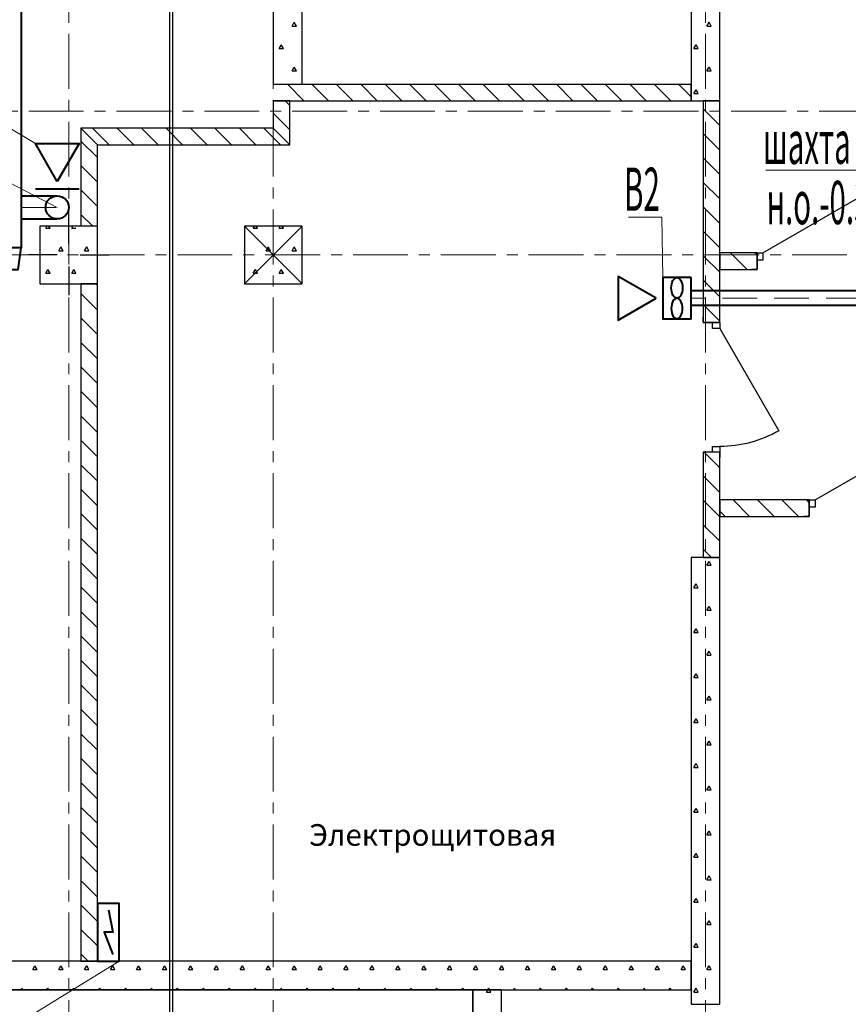
# Model space of a CAD drawing. Units: millimetres. Extents: x 1531888 to 1810433, y 1011982 to 1297278.
# Drawn here: x 1560633 to 1566385, y 1209971 to 1216804 of the extents above; entities that cross this region are included whole.
import ezdxf

# ---------------------------------------------------------------- set-up
doc = ezdxf.new("R2010")
doc.units = ezdxf.units.MM
doc.header["$LTSCALE"] = 0.4
doc.linetypes.add('ACAD_ISO10W100', pattern=[18, 12, -3, 0, -3])
doc.linetypes.add('CENTER', pattern=[50.8, 31.75, -6.35, 6.35, -6.35])
for name, color, linetype, lineweight in [('1 ОСИ', 7, 'Continuous', 9), ('Вытяжка', 92, 'Continuous', 40), ('Отопление', 20, 'Continuous', 40)]:
    doc.layers.add(name, color=color, linetype=linetype, lineweight=lineweight)
doc.layers.add('кон 1', color=8, linetype='Continuous')
doc.styles.add('СГЕНЕРИР_СТИЛЬ_1', font='arial.ttf')
doc.styles.add('стиль1', font='mipgost.shx', dxfattribs={"oblique": 15})

msp = doc.modelspace()

# ---------------------------------------------------------------- linework, layer by layer
at = {"ltscale": 200}
msp.add_lwpolyline([(1545073.7, 1231167.2), (1571914.6, 1231168.2), (1571914.6, 1233824.7), (1601814.6, 1232674), (1601814.6, 1208571.2), (1563777.8, 1208571.2), (1563777.8, 1210071.3), (1554973.7, 1210071.3), (1554973.7, 1215967.9), (1545074.6, 1215967.9), (1545074.6, 1231168.2)], dxfattribs=at)
at = {"layer": '1 ОСИ', "color": 4, "linetype": 'CENTER', "lineweight": 0, "ltscale": 30}
for p, q in [((1560973.7, 1205351.2), (1560973.7, 1233374.3)), ((1565393.7, 1205351.2), (1565393.7, 1233374.3)), ((1562393.7, 1205351.2), (1562393.7, 1222957.2)), ((1581194.1, 1216167.9), (1542220.7, 1216167.9)), ((1542220.7, 1215171), (1588794.3, 1215171))]:
    msp.add_line(p, q, dxfattribs=at)
at = {"layer": 'Вытяжка', "ltscale": 200}
for points in [[(1560643.7, 1221883.2), (1560643.7, 1215221)], [(1560643.7, 1215581), (1560893.7, 1215581)], [(1560643.7, 1215421), (1560893.7, 1215421)], [(1560643.7, 1215221), (1560443.7, 1215221), (1560463.7, 1215071), (1560623.7, 1215071), (1560643.7, 1215221), (1560443.7, 1215221)]]:
    msp.add_lwpolyline(points, dxfattribs=at)
at = {"layer": 'Вытяжка', "color": 5, "lineweight": 13, "ltscale": 200}
for points in [[(1560742.1, 1215943.5), (1559335.3, 1216784.2), (1558005.4, 1216784.2)], [(1560893.7, 1215501), (1559335.3, 1216308.9), (1556752.4, 1216308.9)], [(1574444.1, 1215271.2), (1573252, 1215760.4), (1565812.2, 1215760.4)], [(1565097.4, 1215013.8), (1565091.9, 1215433.3), (1564860.4, 1215433.3)]]:
    msp.add_lwpolyline(points, dxfattribs=at)
at = {"layer": 'Вытяжка'}
for points in [[(1560893.7, 1215681), (1560742.1, 1215943.5), (1561045.3, 1215943.5)], [(1565051.3, 1214871), (1564788.8, 1215022.5), (1564788.8, 1214719.4)]]:
    msp.add_lwpolyline(points, close=True, dxfattribs=at)
msp.add_lwpolyline([(1560742.1, 1215631), (1561045.3, 1215631)], dxfattribs=at)
at = {"layer": 'Вытяжка', "linetype": 'ACAD_ISO10W100', "lineweight": 13, "ltscale": 50}
msp.add_lwpolyline([(1560643.7, 1215501), (1560893.7, 1215501)], dxfattribs=at)
msp.add_lwpolyline([(1574444.1, 1215321.2), (1574444.1, 1215071), (1574444.1, 1214921, -0.414214), (1574394.1, 1214871), (1565293.7, 1214871)], format="xyb", dxfattribs=at)
at = {"layer": 'Вытяжка', "ltscale": 200}
for points in [[(1574494.1, 1215321.2), (1574494.1, 1215071), (1574494.1, 1214921, -0.414214), (1574394.1, 1214821), (1565293.7, 1214821)], [(1574394.1, 1215321.2), (1574394.1, 1215071), (1574394.1, 1214946, -0.414214), (1574369.1, 1214921), (1565293.7, 1214921)]]:
    msp.add_lwpolyline(points, format="xyb", dxfattribs=at)
msp.add_lwpolyline([(1565293.7, 1215013.8), (1565097.4, 1215013.8), (1565097.4, 1214728.1), (1565293.7, 1214728.1)], close=True, dxfattribs=at)
msp.add_circle((1560893.7, 1215501), 80, dxfattribs=at)
msp.add_ellipse((1565195.5, 1214942.4), major_axis=(0, 71.4), ratio=0.542682, dxfattribs=at)
at = {"layer": 'Вытяжка', "ltscale": 200, "extrusion": (0, 0, -1)}
msp.add_ellipse((1565195.5, 1214799.5), major_axis=(0, -71.4), ratio=0.542682, dxfattribs=at)
at = {"layer": 'кон 1'}
for p, q in [((1561673.7, 1221782.7), (1561673.7, 1209571.3)), ((1561693.7, 1221762.7), (1561693.7, 1209571.3)), ((1565293.7, 1221271.1), (1565293.7, 1216240.5)), ((1565293.7, 1221271.1), (1565293.7, 1216240.5)), ((1565493.7, 1216240.5), (1565493.7, 1221271.1)), ((1565493.7, 1216240.5), (1565493.7, 1221271.1)), ((1562393.7, 1220871.1), (1562393.7, 1216355.5)), ((1562393.7, 1220871.1), (1562393.7, 1216355.5)), ((1562593.7, 1216355.5), (1562593.7, 1220871.1)), ((1562593.7, 1216355.5), (1562593.7, 1220871.1)), ((1562524.1, 1216759.5), (1562539.1, 1216785.4)), ((1562554.1, 1216759.5), (1562539.1, 1216785.4)), ((1565404.1, 1216759.5), (1565419.1, 1216785.4)), ((1565434.1, 1216759.5), (1565419.1, 1216785.4)), ((1562524.1, 1216759.5), (1562554.1, 1216759.5)), ((1565404.1, 1216759.5), (1565434.1, 1216759.5)), ((1562434.1, 1216603.6), (1562449.1, 1216629.6)), ((1562434.1, 1216603.6), (1562464.1, 1216603.6)), ((1562464.1, 1216603.6), (1562449.1, 1216629.6)), ((1565314.1, 1216603.6), (1565329.1, 1216629.6)), ((1565314.1, 1216603.6), (1565344.1, 1216603.6)), ((1565344.1, 1216603.6), (1565329.1, 1216629.6)), ((1562524.1, 1216447.7), (1562539.1, 1216473.7)), ((1562524.1, 1216447.7), (1562554.1, 1216447.7)), ((1562554.1, 1216447.7), (1562539.1, 1216473.7)), ((1565404.1, 1216447.7), (1565419.1, 1216473.7)), ((1565404.1, 1216447.7), (1565434.1, 1216447.7)), ((1565434.1, 1216447.7), (1565419.1, 1216473.7)), ((1562393.7, 1216355.5), (1562593.7, 1216355.5)), ((1562393.7, 1216355.5), (1562593.7, 1216355.5)), ((1562606.8, 1216240.5), (1562491.8, 1216355.5)), ((1562776.5, 1216240.5), (1562661.5, 1216355.5)), ((1562946.2, 1216240.5), (1562831.2, 1216355.5)), ((1563115.9, 1216240.5), (1563000.9, 1216355.5)), ((1563285.6, 1216240.5), (1563170.6, 1216355.5)), ((1563455.3, 1216240.5), (1563340.3, 1216355.5)), ((1563625, 1216240.5), (1563510, 1216355.5)), ((1563794.7, 1216240.5), (1563679.7, 1216355.5)), ((1563964.4, 1216240.5), (1563849.4, 1216355.5)), ((1564134.1, 1216240.5), (1564019.1, 1216355.5)), ((1564303.8, 1216240.5), (1564188.8, 1216355.5)), ((1564473.6, 1216240.5), (1564358.6, 1216355.5)), ((1564643.3, 1216240.5), (1564528.3, 1216355.5)), ((1564813, 1216240.5), (1564698, 1216355.5)), ((1564982.7, 1216240.5), (1564867.7, 1216355.5)), ((1565152.4, 1216240.5), (1565037.4, 1216355.5)), ((1565293.7, 1216268.9), (1565207.1, 1216355.5)), ((1565293.7, 1216240.5), (1565293.7, 1216355.5)), ((1565293.7, 1216240.5), (1565293.7, 1216355.5)), ((1565314.1, 1216291.8), (1565329.1, 1216317.8)), ((1565344.1, 1216291.8), (1565329.1, 1216317.8)), ((1562393.7, 1216240.5), (1562393.7, 1216050.3)), ((1562508.7, 1216240.5), (1562393.7, 1216240.5)), ((1562508.7, 1216240.5), (1562393.7, 1216240.5)), ((1562393.7, 1216240.5), (1562393.7, 1216050.3)), ((1562508.7, 1216208.7), (1562476.9, 1216240.5)), ((1562508.7, 1215935.3), (1562508.7, 1216240.5)), ((1562508.7, 1215935.3), (1562508.7, 1216240.5)), ((1565293.7, 1216240.5), (1565493.7, 1216240.5)), ((1565293.7, 1216240.5), (1565493.7, 1216240.5)), ((1565314.1, 1216291.8), (1565344.1, 1216291.8)), ((1565378.7, 1216240.5), (1565378.7, 1214701.8)), ((1565493.7, 1216240.5), (1565378.7, 1216240.5)), ((1565493.7, 1216240.5), (1565378.7, 1216240.5)), ((1565378.7, 1216240.5), (1565378.7, 1214701.8)), ((1565493.7, 1216238.6), (1565491.8, 1216240.5)), ((1565493.7, 1215186), (1565493.7, 1216240.5)), ((1565493.7, 1214701.8), (1565493.7, 1216240.5)), ((1565493.7, 1216068.9), (1565378.7, 1216183.9)), ((1562508.7, 1216039), (1562393.7, 1216154)), ((1561058.7, 1216050.3), (1561058.7, 1215371)), ((1561173.7, 1215935.3), (1561058.7, 1216050.3)), ((1561058.7, 1216050.3), (1561058.7, 1215371)), ((1562393.7, 1216050.3), (1561058.7, 1216050.3)), ((1562393.7, 1216050.3), (1561058.7, 1216050.3)), ((1561058.7, 1216050.3), (1561173.7, 1215935.3)), ((1561254.8, 1215935.3), (1561139.8, 1216050.3)), ((1561424.5, 1215935.3), (1561309.5, 1216050.3)), ((1561594.2, 1215935.3), (1561479.2, 1216050.3)), ((1561763.9, 1215935.3), (1561648.9, 1216050.3)), ((1561933.6, 1215935.3), (1561818.6, 1216050.3)), ((1562103.3, 1215935.3), (1561988.3, 1216050.3)), ((1562273, 1215935.3), (1562158, 1216050.3)), ((1562442.7, 1215935.3), (1562327.7, 1216050.3)), ((1562508.7, 1215935.3), (1562393.7, 1216050.3)), ((1562393.7, 1216050.3), (1562508.7, 1215935.3)), ((1561173.7, 1215846.7), (1561058.7, 1215961.7)), ((1565493.7, 1215899.2), (1565378.7, 1216014.2)), ((1561173.7, 1215371), (1561173.7, 1215935.3)), ((1561173.7, 1215371), (1561173.7, 1215935.3)), ((1561173.7, 1215935.3), (1562508.7, 1215935.3)), ((1561173.7, 1215935.3), (1562508.7, 1215935.3)), ((1565493.7, 1215729.5), (1565378.7, 1215844.5)), ((1561173.7, 1215677), (1561058.7, 1215792)), ((1561173.7, 1215507.3), (1561058.7, 1215622.3)), ((1565493.7, 1215559.8), (1565378.7, 1215674.8)), ((1565792.2, 1215186), (1566502.4, 1215596)), ((1565493.7, 1215390.1), (1565378.7, 1215505.1)), ((1560973.7, 1215251), (1560973.7, 1215451)), ((1561140.3, 1215371), (1561058.7, 1215452.6)), ((1561173.7, 1215371), (1560773.7, 1215371)), ((1560773.7, 1215371), (1560773.7, 1214971)), ((1561173.7, 1215371), (1560773.7, 1215371)), ((1560773.7, 1215371), (1560773.7, 1214971)), ((1560814.1, 1215356.5), (1560822.5, 1215371)), ((1560814.1, 1215356.5), (1560844.1, 1215356.5)), ((1560844.1, 1215356.5), (1560835.8, 1215371)), ((1560994.1, 1215356.5), (1561002.5, 1215371)), ((1560994.1, 1215356.5), (1561024.1, 1215356.5)), ((1561173.7, 1214971), (1561173.7, 1215371)), ((1561173.7, 1214971), (1561173.7, 1215371)), ((1562593.7, 1214971), (1562193.7, 1215371)), ((1562593.7, 1215371), (1562193.7, 1214971)), ((1562593.7, 1215371), (1562193.7, 1215371)), ((1562193.7, 1215371), (1562193.7, 1214971)), ((1562593.7, 1215371), (1562193.7, 1215371)), ((1562193.7, 1215371), (1562193.7, 1214971)), ((1562254.1, 1215356.5), (1562262.5, 1215371)), ((1562254.1, 1215356.5), (1562284.1, 1215356.5)), ((1562284.1, 1215356.5), (1562275.8, 1215371)), ((1562434.1, 1215356.5), (1562442.5, 1215371)), ((1562434.1, 1215356.5), (1562464.1, 1215356.5)), ((1562464.1, 1215356.5), (1562455.8, 1215371)), ((1562593.7, 1214971), (1562593.7, 1215371)), ((1562593.7, 1214971), (1562593.7, 1215371)), ((1565493.7, 1215220.4), (1565378.7, 1215335.4)), ((1560904.1, 1215200.6), (1560919.1, 1215226.6)), ((1560934.1, 1215200.6), (1560919.1, 1215226.6)), ((1561084.1, 1215200.6), (1561099.1, 1215226.6)), ((1561114.1, 1215200.6), (1561099.1, 1215226.6)), ((1562344.1, 1215200.6), (1562359.1, 1215226.6)), ((1562374.1, 1215200.6), (1562359.1, 1215226.6)), ((1562524.1, 1215200.6), (1562539.1, 1215226.6)), ((1562554.1, 1215200.6), (1562539.1, 1215226.6)), ((1560893.7, 1215171), (1560693.7, 1215171)), ((1560904.1, 1215200.6), (1560934.1, 1215200.6)), ((1561053.7, 1215171), (1561253.7, 1215171)), ((1561084.1, 1215200.6), (1561114.1, 1215200.6)), ((1562194.1, 1215200.6), (1562193.7, 1215201.4)), ((1562193.7, 1215200.6), (1562194.1, 1215200.6)), ((1562344.1, 1215200.6), (1562374.1, 1215200.6)), ((1562524.1, 1215200.6), (1562554.1, 1215200.6)), ((1565493.7, 1215050.7), (1565378.7, 1215165.7)), ((1565493.7, 1215186), (1565493.7, 1215071)), ((1565752.2, 1215186), (1565493.7, 1215186)), ((1565752.2, 1215186), (1565493.7, 1215186)), ((1565682.9, 1215071), (1565567.9, 1215186)), ((1565752.2, 1215186), (1565715.2, 1215186)), ((1565752.2, 1215186), (1565715.2, 1215186)), ((1565752.2, 1215171.3), (1565737.6, 1215186)), ((1565752.2, 1215186), (1565752.2, 1215136)), ((1565752.2, 1215186), (1565792.2, 1215186)), ((1565752.2, 1215136), (1565752.2, 1215186)), ((1565752.2, 1215186), (1565752.2, 1215136)), ((1565752.2, 1215136), (1565752.2, 1215186)), ((1565752.2, 1215136), (1565752.2, 1215071)), ((1565792.2, 1215136), (1565752.2, 1215136)), ((1565752.2, 1215136), (1565752.2, 1215071)), ((1565752.2, 1215071), (1565752.2, 1215136)), ((1565792.2, 1215186), (1565792.2, 1215136)), ((1560814.1, 1215044.7), (1560829.1, 1215070.7)), ((1560844.1, 1215044.7), (1560829.1, 1215070.7)), ((1560973.7, 1215091), (1560973.7, 1214891)), ((1560994.1, 1215044.7), (1561009.1, 1215070.7)), ((1561024.1, 1215044.7), (1561009.1, 1215070.7)), ((1561173.7, 1210271.3), (1561173.7, 1215071)), ((1562254.1, 1215044.7), (1562269.1, 1215070.7)), ((1562284.1, 1215044.7), (1562269.1, 1215070.7)), ((1562434.1, 1215044.7), (1562449.1, 1215070.7)), ((1562464.1, 1215044.7), (1562449.1, 1215070.7)), ((1565493.7, 1214701.8), (1565493.7, 1215071)), ((1565493.7, 1215071), (1565752.2, 1215071)), ((1565493.7, 1215071), (1565752.2, 1215071)), ((1565752.2, 1215071), (1565715.2, 1215071)), ((1565752.2, 1215071), (1565715.2, 1215071)), ((1560814.1, 1215044.7), (1560844.1, 1215044.7)), ((1560994.1, 1215044.7), (1561024.1, 1215044.7)), ((1562254.1, 1215044.7), (1562284.1, 1215044.7)), ((1562434.1, 1215044.7), (1562464.1, 1215044.7)), ((1560773.7, 1214971), (1561173.7, 1214971)), ((1560773.7, 1214971), (1561173.7, 1214971)), ((1561058.7, 1214971), (1561058.7, 1210271.3)), ((1561173.7, 1214971), (1561058.7, 1214971)), ((1561058.7, 1214971), (1561058.7, 1210271.3)), ((1561173.7, 1214958.4), (1561161.1, 1214971)), ((1561173.7, 1210271.3), (1561173.7, 1214971)), ((1562193.7, 1214971), (1562593.7, 1214971)), ((1562193.7, 1214971), (1562593.7, 1214971)), ((1565493.7, 1214881), (1565378.7, 1214996)), ((1561173.7, 1214788.7), (1561058.7, 1214903.7)), ((1565493.7, 1214711.3), (1565378.7, 1214826.3)), ((1561173.7, 1214618.9), (1561058.7, 1214733.9)), ((1565378.7, 1214701.8), (1565378.7, 1214738.8)), ((1565378.7, 1214701.8), (1565378.7, 1214738.8)), ((1565493.7, 1214701.8), (1565493.7, 1214738.8)), ((1565493.7, 1214701.8), (1565493.7, 1214738.8)), ((1565443.7, 1214701.8), (1565378.7, 1214701.8)), ((1565443.7, 1214701.8), (1565378.7, 1214701.8)), ((1565378.7, 1214701.8), (1565443.7, 1214701.8)), ((1565493.7, 1214701.8), (1565443.7, 1214701.8)), ((1565443.7, 1214661.8), (1565443.7, 1214701.8)), ((1565443.7, 1214701.8), (1565493.7, 1214701.8)), ((1565493.7, 1214701.8), (1565443.7, 1214701.8)), ((1565443.7, 1214701.8), (1565493.7, 1214701.8)), ((1565493.7, 1214661.8), (1565443.7, 1214661.8)), ((1565493.7, 1214701.8), (1565493.7, 1214661.8)), ((1565493.7, 1214661.8), (1565903.7, 1213951.7)), ((1561173.7, 1214449.2), (1561058.7, 1214564.2)), ((1561173.7, 1214279.5), (1561058.7, 1214394.5)), ((1561173.7, 1214109.8), (1561058.7, 1214224.8)), ((1561173.7, 1213940.1), (1561058.7, 1214055.1)), ((1561173.7, 1213770.4), (1561058.7, 1213885.4)), ((1565443.7, 1213801.8), (1565443.7, 1213841.8)), ((1565443.7, 1213841.8), (1565493.7, 1213841.8)), ((1565493.7, 1213841.8), (1565493.7, 1213801.8)), ((1566154.4, 1213471.4), (1566864.6, 1213881.4)), ((1565378.7, 1213801.8), (1565378.7, 1213764.8)), ((1565443.7, 1213801.8), (1565378.7, 1213801.8)), ((1565443.7, 1213801.8), (1565378.7, 1213801.8)), ((1565378.7, 1213801.8), (1565378.7, 1213764.8)), ((1565378.7, 1213801.8), (1565378.7, 1213071.3)), ((1565443.7, 1213801.8), (1565378.7, 1213801.8)), ((1565378.7, 1213801.8), (1565378.7, 1213071.3)), ((1565493.7, 1213693.1), (1565384.9, 1213801.8)), ((1565493.7, 1213801.8), (1565443.7, 1213801.8)), ((1565493.7, 1213801.8), (1565443.7, 1213801.8)), ((1565493.7, 1213801.8), (1565443.7, 1213801.8)), ((1565493.7, 1213801.8), (1565443.7, 1213801.8)), ((1565493.7, 1213801.8), (1565493.7, 1213764.8)), ((1565493.7, 1213801.8), (1565493.7, 1213764.8)), ((1565493.7, 1213471.4), (1565493.7, 1213801.8)), ((1565493.7, 1213071.3), (1565493.7, 1213801.8)), ((1561173.7, 1213600.7), (1561058.7, 1213715.7)), ((1565493.7, 1213523.4), (1565378.7, 1213638.4)), ((1561173.7, 1213431), (1561058.7, 1213546)), ((1565493.7, 1213353.7), (1565378.7, 1213468.7)), ((1566114.4, 1213471.4), (1565493.7, 1213471.4)), ((1565493.7, 1213471.4), (1565493.7, 1213356.4)), ((1566114.4, 1213471.4), (1565493.7, 1213471.4)), ((1565700.4, 1213356.4), (1565585.4, 1213471.4)), ((1565870.1, 1213356.4), (1565755.1, 1213471.4)), ((1566039.8, 1213356.4), (1565924.8, 1213471.4)), ((1566114.4, 1213471.4), (1566077.4, 1213471.4)), ((1566114.4, 1213471.4), (1566077.4, 1213471.4)), ((1566114.4, 1213451.5), (1566094.5, 1213471.4)), ((1566114.4, 1213471.4), (1566114.4, 1213421.4)), ((1566114.4, 1213471.4), (1566154.4, 1213471.4)), ((1566114.4, 1213421.4), (1566114.4, 1213471.4)), ((1566114.4, 1213471.4), (1566114.4, 1213421.4)), ((1566114.4, 1213421.4), (1566114.4, 1213471.4)), ((1566154.4, 1213471.4), (1566154.4, 1213421.4)), ((1561173.7, 1213261.3), (1561058.7, 1213376.3)), ((1565530.7, 1213356.4), (1565493.7, 1213393.4)), ((1566114.4, 1213421.4), (1566114.4, 1213356.4)), ((1566154.4, 1213421.4), (1566114.4, 1213421.4)), ((1566114.4, 1213421.4), (1566114.4, 1213356.4)), ((1566114.4, 1213356.4), (1566114.4, 1213421.4)), ((1565493.7, 1213183.9), (1565378.7, 1213298.9)), ((1565493.7, 1213071.3), (1565493.7, 1213356.4)), ((1565493.7, 1213356.4), (1566114.4, 1213356.4)), ((1565493.7, 1213356.4), (1566114.4, 1213356.4)), ((1566114.4, 1213356.4), (1566077.4, 1213356.4)), ((1566114.4, 1213356.4), (1566077.4, 1213356.4)), ((1561173.7, 1213091.6), (1561058.7, 1213206.6)), ((1565436.6, 1213071.3), (1565378.7, 1213129.2)), ((1561173.7, 1212921.9), (1561058.7, 1213036.9)), ((1565293.7, 1213071.3), (1565293.7, 1210271.3)), ((1565493.7, 1213071.3), (1565293.7, 1213071.3)), ((1565493.7, 1213071.3), (1565293.7, 1213071.3)), ((1565293.7, 1213071.3), (1565293.7, 1209971.2)), ((1565378.7, 1213071.3), (1565493.7, 1213071.3)), ((1565378.7, 1213071.3), (1565493.7, 1213071.3)), ((1565404.1, 1213018.2), (1565419.1, 1213044.2)), ((1565404.1, 1213018.2), (1565434.1, 1213018.2)), ((1565434.1, 1213018.2), (1565419.1, 1213044.2)), ((1565493.7, 1209971.2), (1565493.7, 1213071.3)), ((1565493.7, 1209971.2), (1565493.7, 1213071.3)), ((1565314.1, 1212862.3), (1565329.1, 1212888.3)), ((1565344.1, 1212862.3), (1565329.1, 1212888.3)), ((1561173.7, 1212752.2), (1561058.7, 1212867.2)), ((1565314.1, 1212862.3), (1565344.1, 1212862.3)), ((1561173.7, 1212582.5), (1561058.7, 1212697.5)), ((1565404.1, 1212706.5), (1565419.1, 1212732.4)), ((1565404.1, 1212706.5), (1565434.1, 1212706.5)), ((1565434.1, 1212706.5), (1565419.1, 1212732.4)), ((1565314.1, 1212550.6), (1565329.1, 1212576.6)), ((1565314.1, 1212550.6), (1565344.1, 1212550.6)), ((1565344.1, 1212550.6), (1565329.1, 1212576.6)), ((1561173.7, 1212412.8), (1561058.7, 1212527.8)), ((1565404.1, 1212394.7), (1565419.1, 1212420.7)), ((1565434.1, 1212394.7), (1565419.1, 1212420.7)), ((1561173.7, 1212243.1), (1561058.7, 1212358.1)), ((1565404.1, 1212394.7), (1565434.1, 1212394.7)), ((1565314.1, 1212238.8), (1565329.1, 1212264.8)), ((1565314.1, 1212238.8), (1565344.1, 1212238.8)), ((1565344.1, 1212238.8), (1565329.1, 1212264.8)), ((1561173.7, 1212073.4), (1561058.7, 1212188.4)), ((1565404.1, 1212082.9), (1565419.1, 1212108.9)), ((1565404.1, 1212082.9), (1565434.1, 1212082.9)), ((1565434.1, 1212082.9), (1565419.1, 1212108.9)), ((1561173.7, 1211903.7), (1561058.7, 1212018.7)), ((1565314.1, 1211927), (1565329.1, 1211953)), ((1565314.1, 1211927), (1565344.1, 1211927)), ((1565344.1, 1211927), (1565329.1, 1211953)), ((1561173.7, 1211734), (1561058.7, 1211849)), ((1565404.1, 1211771.1), (1565419.1, 1211797.1)), ((1565434.1, 1211771.1), (1565419.1, 1211797.1)), ((1565404.1, 1211771.1), (1565434.1, 1211771.1)), ((1561173.7, 1211564.2), (1561058.7, 1211679.2)), ((1565314.1, 1211615.3), (1565329.1, 1211641.2)), ((1565314.1, 1211615.3), (1565344.1, 1211615.3)), ((1565344.1, 1211615.3), (1565329.1, 1211641.2)), ((1561173.7, 1211394.5), (1561058.7, 1211509.5)), ((1565404.1, 1211459.4), (1565419.1, 1211485.4)), ((1565404.1, 1211459.4), (1565434.1, 1211459.4)), ((1565434.1, 1211459.4), (1565419.1, 1211485.4)), ((1561173.7, 1211224.8), (1561058.7, 1211339.8)), ((1565314.1, 1211303.5), (1565329.1, 1211329.5)), ((1565344.1, 1211303.5), (1565329.1, 1211329.5)), ((1565314.1, 1211303.5), (1565344.1, 1211303.5)), ((1565404.1, 1211147.6), (1565419.1, 1211173.6)), ((1565434.1, 1211147.6), (1565419.1, 1211173.6)), ((1561173.7, 1211055.1), (1561058.7, 1211170.1)), ((1565404.1, 1211147.6), (1565434.1, 1211147.6)), ((1561173.7, 1210885.4), (1561058.7, 1211000.4)), ((1565314.1, 1210991.7), (1565329.1, 1211017.7)), ((1565314.1, 1210991.7), (1565344.1, 1210991.7)), ((1565344.1, 1210991.7), (1565329.1, 1211017.7)), ((1561173.7, 1210715.7), (1561058.7, 1210830.7)), ((1565404.1, 1210835.8), (1565419.1, 1210861.8)), ((1565404.1, 1210835.8), (1565434.1, 1210835.8)), ((1565434.1, 1210835.8), (1565419.1, 1210861.8)), ((1565314.1, 1210680), (1565329.1, 1210705.9)), ((1565344.1, 1210680), (1565329.1, 1210705.9)), ((1561173.7, 1210546), (1561058.7, 1210661)), ((1565314.1, 1210680), (1565344.1, 1210680)), ((1561173.7, 1210376.3), (1561058.7, 1210491.3)), ((1565404.1, 1210524.1), (1565419.1, 1210550.1)), ((1565404.1, 1210524.1), (1565434.1, 1210524.1)), ((1565434.1, 1210524.1), (1565419.1, 1210550.1)), ((1565314.1, 1210368.2), (1565329.1, 1210394.2)), ((1565314.1, 1210368.2), (1565344.1, 1210368.2)), ((1565344.1, 1210368.2), (1565329.1, 1210394.2)), ((1561108.9, 1210271.3), (1561058.7, 1210321.6)), ((1565293.7, 1210271.3), (1555173.7, 1210271.3)), ((1565293.7, 1210271.3), (1555173.7, 1210271.3)), ((1560724.1, 1210212.3), (1560739.1, 1210238.3)), ((1560754.1, 1210212.3), (1560739.1, 1210238.3)), ((1560904.1, 1210212.3), (1560919.1, 1210238.3)), ((1560934.1, 1210212.3), (1560919.1, 1210238.3)), ((1561058.7, 1210271.3), (1561173.7, 1210271.3)), ((1561058.7, 1210271.3), (1561173.7, 1210271.3)), ((1561084.1, 1210212.3), (1561099.1, 1210238.3)), ((1561114.1, 1210212.3), (1561099.1, 1210238.3)), ((1561264.1, 1210212.3), (1561279.1, 1210238.3)), ((1561294.1, 1210212.3), (1561279.1, 1210238.3)), ((1561444.1, 1210212.3), (1561459.1, 1210238.3)), ((1561474.1, 1210212.3), (1561459.1, 1210238.3)), ((1561624.1, 1210212.3), (1561639.1, 1210238.3)), ((1561654.1, 1210212.3), (1561639.1, 1210238.3)), ((1561804.1, 1210212.3), (1561819.1, 1210238.3)), ((1561834.1, 1210212.3), (1561819.1, 1210238.3)), ((1561984.1, 1210212.3), (1561999.1, 1210238.3)), ((1562014.1, 1210212.3), (1561999.1, 1210238.3)), ((1562164.1, 1210212.3), (1562179.1, 1210238.3)), ((1562194.1, 1210212.3), (1562179.1, 1210238.3)), ((1562344.1, 1210212.3), (1562359.1, 1210238.3)), ((1562374.1, 1210212.3), (1562359.1, 1210238.3)), ((1562524.1, 1210212.3), (1562539.1, 1210238.3)), ((1562554.1, 1210212.3), (1562539.1, 1210238.3)), ((1562704.1, 1210212.3), (1562719.1, 1210238.3)), ((1562734.1, 1210212.3), (1562719.1, 1210238.3)), ((1562884.1, 1210212.3), (1562899.1, 1210238.3)), ((1562914.1, 1210212.3), (1562899.1, 1210238.3)), ((1563064.1, 1210212.3), (1563079.1, 1210238.3)), ((1563094.1, 1210212.3), (1563079.1, 1210238.3)), ((1563244.1, 1210212.3), (1563259.1, 1210238.3)), ((1563274.1, 1210212.3), (1563259.1, 1210238.3)), ((1563424.1, 1210212.3), (1563439.1, 1210238.3)), ((1563454.1, 1210212.3), (1563439.1, 1210238.3)), ((1563604.1, 1210212.3), (1563619.1, 1210238.3)), ((1563634.1, 1210212.3), (1563619.1, 1210238.3)), ((1563784.1, 1210212.3), (1563799.1, 1210238.3)), ((1563814.1, 1210212.3), (1563799.1, 1210238.3)), ((1563964.1, 1210212.3), (1563979.1, 1210238.3)), ((1563994.1, 1210212.3), (1563979.1, 1210238.3)), ((1564144.1, 1210212.3), (1564159.1, 1210238.3)), ((1564174.1, 1210212.3), (1564159.1, 1210238.3)), ((1564324.1, 1210212.3), (1564339.1, 1210238.3)), ((1564354.1, 1210212.3), (1564339.1, 1210238.3)), ((1564504.1, 1210212.3), (1564519.1, 1210238.3)), ((1564534.1, 1210212.3), (1564519.1, 1210238.3)), ((1564684.1, 1210212.3), (1564699.1, 1210238.3)), ((1564714.1, 1210212.3), (1564699.1, 1210238.3)), ((1564864.1, 1210212.3), (1564879.1, 1210238.3)), ((1564894.1, 1210212.3), (1564879.1, 1210238.3)), ((1565044.1, 1210212.3), (1565059.1, 1210238.3)), ((1565074.1, 1210212.3), (1565059.1, 1210238.3)), ((1565224.1, 1210212.3), (1565239.1, 1210238.3)), ((1565254.1, 1210212.3), (1565239.1, 1210238.3)), ((1565293.7, 1210071.3), (1565293.7, 1210271.3)), ((1565404.1, 1210212.3), (1565419.1, 1210238.3)), ((1565434.1, 1210212.3), (1565419.1, 1210238.3)), ((1560724.1, 1210212.3), (1560754.1, 1210212.3)), ((1560904.1, 1210212.3), (1560934.1, 1210212.3)), ((1561084.1, 1210212.3), (1561114.1, 1210212.3)), ((1561264.1, 1210212.3), (1561294.1, 1210212.3)), ((1561444.1, 1210212.3), (1561474.1, 1210212.3)), ((1561624.1, 1210212.3), (1561654.1, 1210212.3)), ((1561804.1, 1210212.3), (1561834.1, 1210212.3)), ((1561984.1, 1210212.3), (1562014.1, 1210212.3)), ((1562164.1, 1210212.3), (1562194.1, 1210212.3)), ((1562344.1, 1210212.3), (1562374.1, 1210212.3)), ((1562524.1, 1210212.3), (1562554.1, 1210212.3)), ((1562704.1, 1210212.3), (1562734.1, 1210212.3)), ((1562884.1, 1210212.3), (1562914.1, 1210212.3)), ((1563064.1, 1210212.3), (1563094.1, 1210212.3)), ((1563244.1, 1210212.3), (1563274.1, 1210212.3)), ((1563424.1, 1210212.3), (1563454.1, 1210212.3)), ((1563604.1, 1210212.3), (1563634.1, 1210212.3)), ((1563784.1, 1210212.3), (1563814.1, 1210212.3)), ((1563964.1, 1210212.3), (1563994.1, 1210212.3)), ((1564144.1, 1210212.3), (1564174.1, 1210212.3)), ((1564324.1, 1210212.3), (1564354.1, 1210212.3)), ((1564504.1, 1210212.3), (1564534.1, 1210212.3)), ((1564684.1, 1210212.3), (1564714.1, 1210212.3)), ((1564864.1, 1210212.3), (1564894.1, 1210212.3)), ((1565044.1, 1210212.3), (1565074.1, 1210212.3)), ((1565224.1, 1210212.3), (1565254.1, 1210212.3)), ((1565404.1, 1210212.3), (1565434.1, 1210212.3)), ((1560642.7, 1210071.3), (1560649.1, 1210082.4)), ((1560655.5, 1210071.3), (1560649.1, 1210082.4)), ((1560822.7, 1210071.3), (1560829.1, 1210082.4)), ((1560835.5, 1210071.3), (1560829.1, 1210082.4)), ((1561002.7, 1210071.3), (1561009.1, 1210082.4)), ((1561015.5, 1210071.3), (1561009.1, 1210082.4)), ((1561182.7, 1210071.3), (1561189.1, 1210082.4)), ((1561195.5, 1210071.3), (1561189.1, 1210082.4)), ((1561362.7, 1210071.3), (1561369.1, 1210082.4)), ((1561375.5, 1210071.3), (1561369.1, 1210082.4)), ((1561542.7, 1210071.3), (1561549.1, 1210082.4)), ((1561555.5, 1210071.3), (1561549.1, 1210082.4)), ((1561722.7, 1210071.3), (1561729.1, 1210082.4)), ((1561735.5, 1210071.3), (1561729.1, 1210082.4)), ((1561902.7, 1210071.3), (1561909.1, 1210082.4)), ((1561915.5, 1210071.3), (1561909.1, 1210082.4)), ((1562082.7, 1210071.3), (1562089.1, 1210082.4)), ((1562095.5, 1210071.3), (1562089.1, 1210082.4)), ((1562262.7, 1210071.3), (1562269.1, 1210082.4)), ((1562275.5, 1210071.3), (1562269.1, 1210082.4)), ((1562442.7, 1210071.3), (1562449.1, 1210082.4)), ((1562455.5, 1210071.3), (1562449.1, 1210082.4)), ((1562622.7, 1210071.3), (1562629.1, 1210082.4)), ((1562635.5, 1210071.3), (1562629.1, 1210082.4)), ((1562802.7, 1210071.3), (1562809.1, 1210082.4)), ((1562815.5, 1210071.3), (1562809.1, 1210082.4)), ((1562982.7, 1210071.3), (1562989.1, 1210082.4)), ((1562995.5, 1210071.3), (1562989.1, 1210082.4)), ((1563162.7, 1210071.3), (1563169.1, 1210082.4)), ((1563175.5, 1210071.3), (1563169.1, 1210082.4)), ((1563342.7, 1210071.3), (1563349.1, 1210082.4)), ((1563355.5, 1210071.3), (1563349.1, 1210082.4)), ((1563522.7, 1210071.3), (1563529.1, 1210082.4)), ((1563535.5, 1210071.3), (1563529.1, 1210082.4)), ((1563702.7, 1210071.3), (1563709.1, 1210082.4)), ((1563715.5, 1210071.3), (1563709.1, 1210082.4)), ((1563882.7, 1210071.3), (1563889.1, 1210082.4)), ((1563895.5, 1210071.3), (1563889.1, 1210082.4)), ((1564062.7, 1210071.3), (1564069.1, 1210082.4)), ((1564075.5, 1210071.3), (1564069.1, 1210082.4)), ((1564242.7, 1210071.3), (1564249.1, 1210082.4)), ((1564255.5, 1210071.3), (1564249.1, 1210082.4)), ((1564422.7, 1210071.3), (1564429.1, 1210082.4)), ((1564435.5, 1210071.3), (1564429.1, 1210082.4)), ((1564602.7, 1210071.3), (1564609.1, 1210082.4)), ((1564615.5, 1210071.3), (1564609.1, 1210082.4)), ((1564782.7, 1210071.3), (1564789.1, 1210082.4)), ((1564795.5, 1210071.3), (1564789.1, 1210082.4)), ((1564962.7, 1210071.3), (1564969.1, 1210082.4)), ((1564975.5, 1210071.3), (1564969.1, 1210082.4)), ((1565142.7, 1210071.3), (1565149.1, 1210082.4)), ((1565155.5, 1210071.3), (1565149.1, 1210082.4)), ((1565314.1, 1210056.4), (1565329.1, 1210082.4)), ((1565344.1, 1210056.4), (1565329.1, 1210082.4)), ((1554973.7, 1210071.3), (1563777.8, 1210071.3)), ((1554973.7, 1210071.3), (1565293.7, 1210071.3)), ((1563777.8, 1210071.3), (1563777.8, 1208571.2)), ((1563777.8, 1210071.3), (1563777.8, 1208571.2)), ((1563977.8, 1210071.3), (1563777.8, 1210071.3)), ((1563874.1, 1210056.4), (1563882.7, 1210071.3)), ((1563874.1, 1210056.4), (1563904.1, 1210056.4)), ((1563904.1, 1210056.4), (1563895.5, 1210071.3)), ((1563977.8, 1208771.2), (1563977.8, 1210071.3)), ((1563977.8, 1208771.2), (1563977.8, 1210071.3)), ((1563977.8, 1210071.3), (1565293.7, 1210071.3)), ((1565293.7, 1210071.3), (1565293.7, 1209971.2)), ((1565314.1, 1210056.4), (1565344.1, 1210056.4)), ((1565293.7, 1209971.2), (1565343.7, 1209971.2)), ((1565343.7, 1209971.2), (1565493.7, 1209971.2))]:
    msp.add_line(p, q, dxfattribs=at)
for points in [[(1562393.7, 1216355.5), (1565293.7, 1216355.5)], [(1562401, 1216240.5), (1565293.7, 1216240.5)]]:
    msp.add_lwpolyline(points, dxfattribs=at)
at = {"layer": 'кон 1', "extrusion": (0, 0, -1)}
msp.add_ellipse((1565493.7, 1214661.8), major_axis=(-579.8, 579.8), ratio=1, start_param=3.403392, end_param=3.926991, dxfattribs=at)
at = {"layer": 'кон 1'}
msp.add_point((1560973.7, 1215171), dxfattribs=at)
at = {"layer": 'Отопление', "ltscale": 0.2}
for points in [[(1561173.7, 1210671.3), (1561173.7, 1210271.3), (1561323.7, 1210271.3), (1561323.7, 1210671.3), (1561173.7, 1210671.3)], [(1561248.7, 1210626.3), (1561278.7, 1210471.3), (1561218.7, 1210471.3), (1561278.7, 1210316.3)]]:
    msp.add_lwpolyline(points, dxfattribs=at)
at = {"layer": 'Отопление', "color": 5, "lineweight": 13, "ltscale": 0.2}
msp.add_lwpolyline([(1561323.7, 1210271.3), (1559846.3, 1209361.8), (1557521.1, 1209361.8)], dxfattribs=at)

# ---------------------------------------------------------------- texts
at = {"layer": 'Вытяжка', "color": 5, "lineweight": 13, "ltscale": 200, "style": 'стиль1', "oblique": 10, "width": 0.5}
for s, rotation, p in [('шахта для вытяжки из стоянки 400х200 EI150 бетон 100мм', 0.188, (1565793.9, 1215801.5)), ('В2', 359.812, (1564828.4, 1215477.5)), ('н.о.-0.300, в.о.+48.000', 0.188, (1565817.7, 1215383.5))]:
    msp.add_text(s, height=300, rotation=rotation, dxfattribs=at).set_placement(p)
at = {"layer": 'кон 1', "style": 'СГЕНЕРИР_СТИЛЬ_1'}
msp.add_text('Электрощитовая', height=150, dxfattribs=at).set_placement((1562642.7, 1211071.4))

doc.saveas('drawing.dxf')
